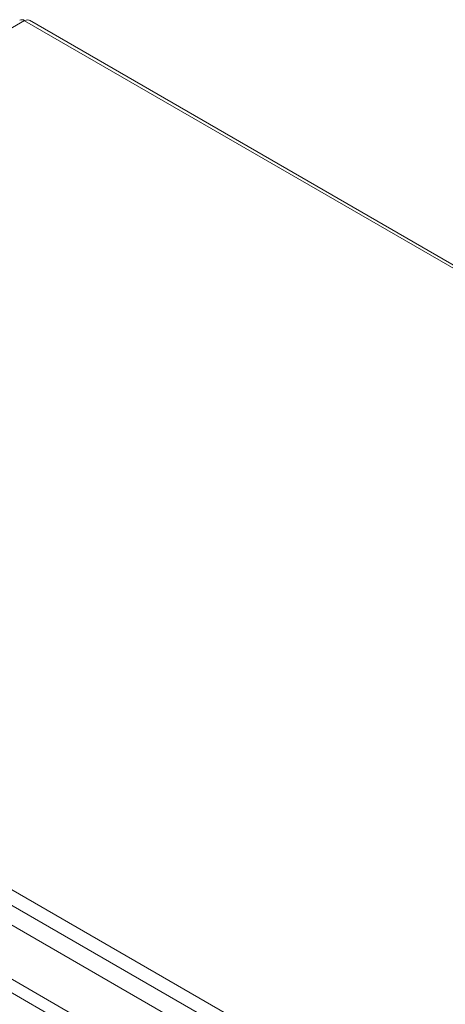
# Model space of a CAD drawing. Units: millimetres. Extents: x -1695 to 6469, y -2965 to 1777.
# Drawn here: x 1295 to 1403, y 1529 to 1777 of the extents above; entities that cross this region are included whole.
import ezdxf

# ---------------------------------------------------------------- set-up
doc = ezdxf.new("R2010")
doc.units = ezdxf.units.MM

msp = doc.modelspace()

# ---------------------------------------------------------------- linework, layer by layer
at = {"color": 7, "linetype": 'Continuous', "lineweight": 15}
for p, q in [((1296.66, 1776.86), (1105.6, 1666.57)), ((1296.69, 1776.84), (1296.66, 1776.86)), ((1717.49, 1533.92), (1296.69, 1776.84)), ((1718.69, 1534.04), (1297.89, 1776.96)), ((1105.81, 1666.44), (1526.25, 1423.73)), ((1104.35, 1663.37), (1524.32, 1420.92)), ((1106.28, 1657.3), (1511.02, 1423.65)), ((1506.43, 1412.67), (1087.25, 1654.65)), ((1085.77, 1652.08), (1504.94, 1410.1))]:
    msp.add_line(p, q, dxfattribs=at)
msp.add_arc((1295.95, 1775.88), 1.21, 54.3825, 114.3077, dxfattribs=at)
msp.add_open_spline([(1298.01, 1776.89), (1297.82, 1776.97), (1297.43, 1777.12), (1296.94, 1776.93), (1296.69, 1776.84)], degree=3, knots=[0, 0, 0, 0, 0.49995, 1, 1, 1, 1], dxfattribs=at)

doc.saveas('drawing.dxf')
